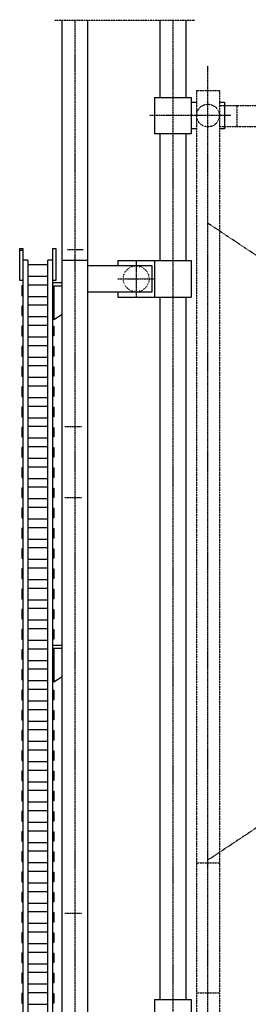
# Model space of a CAD drawing. Extents: x 460 to 16120, y 340 to 11383.
# Drawn here: x 10173 to 10603, y 6693 to 8548 of the extents above; entities that cross this region are included whole.
import ezdxf

# ---------------------------------------------------------------- set-up
doc = ezdxf.new("R2010")
doc.units = 0
for name, pattern in [('DASHDOT', [1, 0.5, -0.25, 0, -0.25]), ('DIVIDE', [1.25, 0.5, -0.25, 0, -0.25, 0, -0.25]), ('DOT', [0.25, 0, -0.25])]:
    doc.linetypes.add(name, pattern=pattern)
doc.layers.add('1', color=1, linetype='CONTINUOUS')

msp = doc.modelspace()

# ---------------------------------------------------------------- linework, layer by layer
at = {"layer": '1', "color": 2, "linetype": 'DIVIDE'}
for p, q in [((10238.908, 8547.205), (10502.107, 8547.205)), ((10505.492, 8414.985), (10548.192, 8414.985)), ((10505.492, 8414.985), (10505.492, 3320.485)), ((10548.192, 8414.985), (10548.192, 3320.485)), ((10548.192, 8386.335), (12305.492, 8386.335)), ((10580.842, 8386.335), (10580.842, 8346.335)), ((12305.492, 8346.335), (10548.192, 8346.335)), ((10505.492, 6959.708), (10548.192, 6959.708)), ((10505.492, 6714.985), (10548.192, 6714.985))]:
    msp.add_line(p, q, dxfattribs=at)
at = {"layer": '1', "color": 1, "linetype": 'CONTINUOUS'}
for p, q in [((10252.542, 4404.435), (10252.542, 8547.205)), ((10301.142, 4404.435), (10301.142, 8547.205)), ((10436.542, 8547.205), (10436.542, 8401.985)), ((10485.142, 8547.205), (10485.142, 8401.985)), ((10426.542, 8401.985), (10495.142, 8401.985)), ((10426.542, 8401.985), (10426.542, 8333.385)), ((10495.142, 8401.985), (10495.142, 8333.385)), ((10495.142, 8392.685), (10505.492, 8392.685)), ((10548.192, 8392.685), (10558.192, 8392.685)), ((10558.192, 8392.685), (10558.192, 8342.685)), ((10495.142, 8333.385), (10426.542, 8333.385)), ((10436.542, 8333.385), (10436.542, 8094.285)), ((10485.142, 8333.385), (10485.142, 8094.285)), ((10505.492, 8342.685), (10495.142, 8342.685)), ((10558.192, 8342.685), (10548.192, 8342.685)), ((10172.842, 8056.985), (10172.842, 8116.985)), ((10172.842, 8116.985), (10178.842, 8116.985)), ((10172.842, 8113.985), (10178.842, 8113.985)), ((10178.842, 8116.985), (10178.842, 4407.635)), ((10234.842, 4469.435), (10234.842, 8116.985)), ((10234.842, 8116.985), (10240.842, 8116.985)), ((10240.842, 8116.985), (10240.842, 8056.985)), ((10187.842, 8094.985), (10178.842, 8094.985)), ((10187.842, 8094.985), (10187.842, 4404.435)), ((10225.842, 4469.435), (10225.842, 8094.985)), ((10234.842, 8094.985), (10225.842, 8094.985)), ((10252.542, 8094.985), (10301.142, 8094.985)), ((10357.542, 8094.285), (10495.142, 8094.285)), ((10357.542, 8094.285), (10357.542, 8084.985)), ((10426.542, 8094.285), (10426.542, 8025.685)), ((10495.142, 8094.285), (10495.142, 8025.685)), ((10187.842, 8086.985), (10225.842, 8086.985)), ((10301.142, 8084.985), (10421.342, 8084.985)), ((10421.342, 8084.985), (10421.342, 8034.985)), ((10178.842, 8056.985), (10172.842, 8056.985)), ((10187.842, 8064.985), (10225.842, 8064.985)), ((10240.842, 8056.985), (10234.842, 8056.985)), ((10234.842, 8052.985), (10252.542, 8052.985)), ((10178.842, 8046.888), (10176.842, 8046.888)), ((10176.842, 8046.888), (10176.842, 8028.888)), ((10187.842, 8048.888), (10225.842, 8048.888)), ((10234.842, 8046.985), (10252.542, 8046.985)), ((10236.842, 8046.985), (10236.842, 7982.985)), ((10421.342, 8034.985), (10301.142, 8034.985)), ((10357.542, 8034.985), (10357.542, 8025.685)), ((10176.842, 8028.888), (10178.842, 8028.888)), ((10187.842, 8026.888), (10225.842, 8026.888)), ((10236.842, 8028.888), (10234.842, 8028.888)), ((10357.542, 8025.685), (10495.142, 8025.685)), ((10436.542, 8025.685), (10436.542, 6702.124)), ((10485.142, 8025.685), (10485.142, 6702.124)), ((10178.842, 8008.79), (10176.842, 8008.79)), ((10176.842, 8008.79), (10176.842, 7990.79)), ((10187.842, 8010.79), (10225.842, 8010.79)), ((10234.842, 8008.79), (10236.842, 8008.79)), ((10176.842, 7990.79), (10178.842, 7990.79)), ((10187.842, 7988.79), (10225.842, 7988.79)), ((10236.842, 7990.79), (10234.842, 7990.79)), ((10252.542, 7993.114), (10236.842, 7982.985)), ((10178.842, 7970.692), (10176.842, 7970.692)), ((10176.842, 7970.692), (10176.842, 7952.692)), ((10187.842, 7972.692), (10225.842, 7972.692)), ((10234.842, 7970.692), (10236.842, 7970.692)), ((10236.842, 7970.692), (10236.842, 7952.692)), ((10176.842, 7952.692), (10178.842, 7952.692)), ((10187.842, 7950.692), (10225.842, 7950.692)), ((10236.842, 7952.692), (10234.842, 7952.692)), ((10178.842, 7932.595), (10176.842, 7932.595)), ((10176.842, 7932.595), (10176.842, 7914.595)), ((10187.842, 7934.595), (10225.842, 7934.595)), ((10234.842, 7932.595), (10236.842, 7932.595)), ((10236.842, 7932.595), (10236.842, 7914.595)), ((10176.842, 7914.595), (10178.842, 7914.595)), ((10187.842, 7912.595), (10225.842, 7912.595)), ((10236.842, 7914.595), (10234.842, 7914.595)), ((10178.842, 7894.498), (10176.842, 7894.498)), ((10176.842, 7894.498), (10176.842, 7876.498)), ((10187.842, 7896.498), (10225.842, 7896.498)), ((10234.842, 7894.498), (10236.842, 7894.498)), ((10236.842, 7894.498), (10236.842, 7876.498)), ((10176.842, 7876.498), (10178.842, 7876.498)), ((10187.842, 7874.498), (10225.842, 7874.498)), ((10236.842, 7876.498), (10234.842, 7876.498)), ((10178.842, 7856.4), (10176.842, 7856.4)), ((10176.842, 7856.4), (10176.842, 7838.4)), ((10187.842, 7858.4), (10225.842, 7858.4)), ((10234.842, 7856.4), (10236.842, 7856.4)), ((10236.842, 7856.4), (10236.842, 7838.4)), ((10176.842, 7838.4), (10178.842, 7838.4)), ((10187.842, 7836.4), (10225.842, 7836.4)), ((10236.842, 7838.4), (10234.842, 7838.4)), ((10178.842, 7818.302), (10176.842, 7818.302)), ((10176.842, 7818.302), (10176.842, 7800.302)), ((10187.842, 7820.302), (10225.842, 7820.302)), ((10234.842, 7818.302), (10236.842, 7818.302)), ((10236.842, 7818.302), (10236.842, 7800.302)), ((10176.842, 7800.302), (10178.842, 7800.302)), ((10187.842, 7798.302), (10225.842, 7798.302)), ((10236.842, 7800.302), (10234.842, 7800.302)), ((10178.842, 7780.205), (10176.842, 7780.205)), ((10176.842, 7780.205), (10176.842, 7762.205)), ((10187.842, 7782.205), (10225.842, 7782.205)), ((10234.842, 7780.205), (10236.842, 7780.205)), ((10236.842, 7780.205), (10236.842, 7762.205)), ((10176.842, 7762.205), (10178.842, 7762.205)), ((10187.842, 7760.205), (10225.842, 7760.205)), ((10236.842, 7762.205), (10234.842, 7762.205)), ((10178.842, 7742.107), (10176.842, 7742.107)), ((10176.842, 7742.107), (10176.842, 7724.107)), ((10187.842, 7744.107), (10225.842, 7744.107)), ((10234.842, 7742.107), (10236.842, 7742.107)), ((10236.842, 7742.107), (10236.842, 7724.107)), ((10176.842, 7724.107), (10178.842, 7724.107)), ((10187.842, 7722.107), (10225.842, 7722.107)), ((10236.842, 7724.107), (10234.842, 7724.107)), ((10178.842, 7704.01), (10176.842, 7704.01)), ((10176.842, 7704.01), (10176.842, 7686.01)), ((10187.842, 7706.01), (10225.842, 7706.01)), ((10234.842, 7704.01), (10236.842, 7704.01)), ((10236.842, 7704.01), (10236.842, 7686.01)), ((10176.842, 7686.01), (10178.842, 7686.01)), ((10187.842, 7684.01), (10225.842, 7684.01)), ((10236.842, 7686.01), (10234.842, 7686.01)), ((10178.842, 7665.912), (10176.842, 7665.912)), ((10176.842, 7665.912), (10176.842, 7647.912)), ((10187.842, 7667.912), (10225.842, 7667.912)), ((10234.842, 7665.912), (10236.842, 7665.912)), ((10236.842, 7665.912), (10236.842, 7647.912)), ((10176.842, 7647.912), (10178.842, 7647.912)), ((10187.842, 7645.912), (10225.842, 7645.912)), ((10236.842, 7647.912), (10234.842, 7647.912)), ((10178.842, 7627.814), (10176.842, 7627.814)), ((10176.842, 7627.814), (10176.842, 7609.814)), ((10187.842, 7629.814), (10225.842, 7629.814)), ((10234.842, 7627.814), (10236.842, 7627.814)), ((10236.842, 7627.814), (10236.842, 7609.814)), ((10176.842, 7609.814), (10178.842, 7609.814)), ((10187.842, 7607.814), (10225.842, 7607.814)), ((10236.842, 7609.814), (10234.842, 7609.814)), ((10178.842, 7589.717), (10176.842, 7589.717)), ((10176.842, 7589.717), (10176.842, 7571.717)), ((10187.842, 7591.717), (10225.842, 7591.717)), ((10234.842, 7589.717), (10236.842, 7589.717)), ((10236.842, 7589.717), (10236.842, 7571.717)), ((10176.842, 7571.717), (10178.842, 7571.717)), ((10187.842, 7569.717), (10225.842, 7569.717)), ((10236.842, 7571.717), (10234.842, 7571.717)), ((10178.842, 7551.619), (10176.842, 7551.619)), ((10176.842, 7551.619), (10176.842, 7533.619)), ((10187.842, 7553.619), (10225.842, 7553.619)), ((10234.842, 7551.619), (10236.842, 7551.619)), ((10236.842, 7551.619), (10236.842, 7533.619)), ((10176.842, 7533.619), (10178.842, 7533.619)), ((10236.842, 7533.619), (10234.842, 7533.619)), ((10178.842, 7513.522), (10176.842, 7513.522)), ((10176.842, 7513.522), (10176.842, 7495.522)), ((10187.842, 7531.619), (10225.842, 7531.619)), ((10187.842, 7515.522), (10225.842, 7515.522)), ((10234.842, 7513.522), (10236.842, 7513.522)), ((10236.842, 7513.522), (10236.842, 7495.522)), ((10176.842, 7495.522), (10178.842, 7495.522)), ((10236.842, 7495.522), (10234.842, 7495.522)), ((10187.842, 7493.522), (10225.842, 7493.522)), ((10187.842, 7477.424), (10225.842, 7477.424)), ((10178.842, 7475.424), (10176.842, 7475.424)), ((10176.842, 7475.424), (10176.842, 7457.424)), ((10234.842, 7475.424), (10236.842, 7475.424)), ((10236.842, 7475.424), (10236.842, 7457.424)), ((10176.842, 7457.424), (10178.842, 7457.424)), ((10187.842, 7455.424), (10225.842, 7455.424)), ((10187.842, 7439.327), (10225.842, 7439.327)), ((10236.842, 7457.424), (10234.842, 7457.424)), ((10178.842, 7437.327), (10176.842, 7437.327)), ((10176.842, 7437.327), (10176.842, 7419.327)), ((10234.842, 7437.327), (10236.842, 7437.327)), ((10236.842, 7437.327), (10236.842, 7419.327)), ((10176.842, 7419.327), (10178.842, 7419.327)), ((10187.842, 7417.327), (10225.842, 7417.327)), ((10236.842, 7419.327), (10234.842, 7419.327)), ((10178.842, 7399.229), (10176.842, 7399.229)), ((10176.842, 7399.229), (10176.842, 7381.229)), ((10187.842, 7401.229), (10225.842, 7401.229)), ((10234.842, 7399.229), (10236.842, 7399.229)), ((10236.842, 7399.229), (10236.842, 7381.229)), ((10176.842, 7381.229), (10178.842, 7381.229)), ((10187.842, 7379.229), (10225.842, 7379.229)), ((10236.842, 7381.229), (10234.842, 7381.229)), ((10234.842, 7369.985), (10252.542, 7369.985)), ((10178.842, 7361.131), (10176.842, 7361.131)), ((10176.842, 7361.131), (10176.842, 7343.131)), ((10187.842, 7363.131), (10225.842, 7363.131)), ((10234.842, 7363.985), (10252.542, 7363.985)), ((10234.842, 7361.131), (10236.842, 7361.131)), ((10236.842, 7363.985), (10236.842, 7299.985)), ((10176.842, 7343.131), (10178.842, 7343.131)), ((10187.842, 7341.131), (10225.842, 7341.131)), ((10236.842, 7343.131), (10234.842, 7343.131)), ((10178.842, 7323.034), (10176.842, 7323.034)), ((10176.842, 7323.034), (10176.842, 7305.034)), ((10187.842, 7325.034), (10225.842, 7325.034)), ((10234.842, 7323.034), (10236.842, 7323.034)), ((10252.542, 7310.114), (10236.842, 7299.985)), ((10176.842, 7305.034), (10178.842, 7305.034)), ((10187.842, 7303.034), (10225.842, 7303.034)), ((10236.842, 7305.034), (10234.842, 7305.034)), ((10178.842, 7284.937), (10176.842, 7284.937)), ((10176.842, 7284.937), (10176.842, 7266.937)), ((10187.842, 7286.937), (10225.842, 7286.937)), ((10234.842, 7284.937), (10236.842, 7284.937)), ((10236.842, 7284.937), (10236.842, 7266.937)), ((10176.842, 7266.937), (10178.842, 7266.937)), ((10187.842, 7264.937), (10225.842, 7264.937)), ((10236.842, 7266.937), (10234.842, 7266.937)), ((10178.842, 7246.839), (10176.842, 7246.839)), ((10176.842, 7246.839), (10176.842, 7228.839)), ((10187.842, 7248.839), (10225.842, 7248.839)), ((10234.842, 7246.839), (10236.842, 7246.839)), ((10236.842, 7246.839), (10236.842, 7228.839)), ((10176.842, 7228.839), (10178.842, 7228.839)), ((10187.842, 7226.839), (10225.842, 7226.839)), ((10236.842, 7228.839), (10234.842, 7228.839)), ((10178.842, 7208.741), (10176.842, 7208.741)), ((10176.842, 7208.741), (10176.842, 7190.741)), ((10187.842, 7210.741), (10225.842, 7210.741)), ((10234.842, 7208.741), (10236.842, 7208.741)), ((10236.842, 7208.741), (10236.842, 7190.741)), ((10176.842, 7190.741), (10178.842, 7190.741)), ((10187.842, 7188.741), (10225.842, 7188.741)), ((10236.842, 7190.741), (10234.842, 7190.741)), ((10178.842, 7170.644), (10176.842, 7170.644)), ((10176.842, 7170.644), (10176.842, 7152.644)), ((10187.842, 7172.644), (10225.842, 7172.644)), ((10234.842, 7170.644), (10236.842, 7170.644)), ((10236.842, 7170.644), (10236.842, 7152.644)), ((10176.842, 7152.644), (10178.842, 7152.644)), ((10187.842, 7150.644), (10225.842, 7150.644)), ((10236.842, 7152.644), (10234.842, 7152.644)), ((10178.842, 7132.546), (10176.842, 7132.546)), ((10176.842, 7132.546), (10176.842, 7114.546)), ((10187.842, 7134.546), (10225.842, 7134.546)), ((10234.842, 7132.546), (10236.842, 7132.546)), ((10236.842, 7132.546), (10236.842, 7114.546)), ((10176.842, 7114.546), (10178.842, 7114.546)), ((10187.842, 7112.546), (10225.842, 7112.546)), ((10236.842, 7114.546), (10234.842, 7114.546)), ((10178.842, 7094.449), (10176.842, 7094.449)), ((10176.842, 7094.449), (10176.842, 7076.449)), ((10187.842, 7096.449), (10225.842, 7096.449)), ((10234.842, 7094.449), (10236.842, 7094.449)), ((10236.842, 7094.449), (10236.842, 7076.449)), ((10176.842, 7076.449), (10178.842, 7076.449)), ((10187.842, 7074.449), (10225.842, 7074.449)), ((10236.842, 7076.449), (10234.842, 7076.449)), ((10178.842, 7056.351), (10176.842, 7056.351)), ((10176.842, 7056.351), (10176.842, 7038.351)), ((10187.842, 7058.351), (10225.842, 7058.351)), ((10234.842, 7056.351), (10236.842, 7056.351)), ((10236.842, 7056.351), (10236.842, 7038.351)), ((10176.842, 7038.351), (10178.842, 7038.351)), ((10187.842, 7036.351), (10225.842, 7036.351)), ((10236.842, 7038.351), (10234.842, 7038.351)), ((10178.842, 7018.253), (10176.842, 7018.253)), ((10176.842, 7018.253), (10176.842, 7000.253)), ((10187.842, 7020.253), (10225.842, 7020.253)), ((10234.842, 7018.253), (10236.842, 7018.253)), ((10236.842, 7018.253), (10236.842, 7000.253)), ((10176.842, 7000.253), (10178.842, 7000.253)), ((10187.842, 6998.253), (10225.842, 6998.253)), ((10236.842, 7000.253), (10234.842, 7000.253)), ((10178.842, 6980.156), (10176.842, 6980.156)), ((10176.842, 6980.156), (10176.842, 6962.156)), ((10187.842, 6982.156), (10225.842, 6982.156)), ((10234.842, 6980.156), (10236.842, 6980.156)), ((10236.842, 6980.156), (10236.842, 6962.156)), ((10176.842, 6962.156), (10178.842, 6962.156)), ((10187.842, 6960.156), (10225.842, 6960.156)), ((10236.842, 6962.156), (10234.842, 6962.156)), ((10178.842, 6942.058), (10176.842, 6942.058)), ((10176.842, 6942.058), (10176.842, 6924.058)), ((10187.842, 6944.058), (10225.842, 6944.058)), ((10234.842, 6942.058), (10236.842, 6942.058)), ((10236.842, 6942.058), (10236.842, 6924.058)), ((10176.842, 6924.058), (10178.842, 6924.058)), ((10187.842, 6922.058), (10225.842, 6922.058)), ((10236.842, 6924.058), (10234.842, 6924.058)), ((10178.842, 6903.961), (10176.842, 6903.961)), ((10176.842, 6903.961), (10176.842, 6885.961)), ((10187.842, 6905.961), (10225.842, 6905.961)), ((10234.842, 6903.961), (10236.842, 6903.961)), ((10236.842, 6903.961), (10236.842, 6885.961)), ((10176.842, 6885.961), (10178.842, 6885.961)), ((10187.842, 6883.961), (10225.842, 6883.961)), ((10236.842, 6885.961), (10234.842, 6885.961)), ((10178.842, 6865.863), (10176.842, 6865.863)), ((10176.842, 6865.863), (10176.842, 6847.863)), ((10187.842, 6867.863), (10225.842, 6867.863)), ((10234.842, 6865.863), (10236.842, 6865.863)), ((10236.842, 6865.863), (10236.842, 6847.863)), ((10176.842, 6847.863), (10178.842, 6847.863)), ((10187.842, 6845.863), (10225.842, 6845.863)), ((10236.842, 6847.863), (10234.842, 6847.863)), ((10178.842, 6827.766), (10176.842, 6827.766)), ((10176.842, 6827.766), (10176.842, 6809.766)), ((10187.842, 6829.766), (10225.842, 6829.766)), ((10234.842, 6827.766), (10236.842, 6827.766)), ((10236.842, 6827.766), (10236.842, 6809.766)), ((10176.842, 6809.766), (10178.842, 6809.766)), ((10236.842, 6809.766), (10234.842, 6809.766)), ((10187.842, 6807.766), (10225.842, 6807.766)), ((10187.842, 6791.668), (10225.842, 6791.668)), ((10178.842, 6789.668), (10176.842, 6789.668)), ((10176.842, 6789.668), (10176.842, 6771.668)), ((10176.842, 6771.668), (10178.842, 6771.668)), ((10234.842, 6789.668), (10236.842, 6789.668)), ((10236.842, 6771.668), (10234.842, 6771.668)), ((10236.842, 6789.668), (10236.842, 6771.668)), ((10187.842, 6769.668), (10225.842, 6769.668)), ((10187.842, 6753.57), (10225.842, 6753.57)), ((10178.842, 6751.57), (10176.842, 6751.57)), ((10176.842, 6751.57), (10176.842, 6733.57)), ((10234.842, 6751.57), (10236.842, 6751.57)), ((10236.842, 6751.57), (10236.842, 6733.57)), ((10176.842, 6733.57), (10178.842, 6733.57)), ((10187.842, 6731.57), (10225.842, 6731.57)), ((10236.842, 6733.57), (10234.842, 6733.57)), ((10178.842, 6713.473), (10176.842, 6713.473)), ((10176.842, 6713.473), (10176.842, 6695.473)), ((10187.842, 6715.473), (10225.842, 6715.473)), ((10234.842, 6713.473), (10236.842, 6713.473)), ((10236.842, 6713.473), (10236.842, 6695.473)), ((10426.542, 6702.124), (10495.142, 6702.124)), ((10426.542, 6702.124), (10426.542, 6633.524)), ((10495.142, 6702.124), (10495.142, 6633.524)), ((10176.842, 6695.473), (10178.842, 6695.473)), ((10187.842, 6693.473), (10225.842, 6693.473)), ((10236.842, 6695.473), (10234.842, 6695.473))]:
    msp.add_line(p, q, dxfattribs=at)
at = {"layer": '1', "color": 2, "linetype": 'DASHDOT'}
for p, q in [((10276.842, 3244.985), (10276.842, 8547.205)), ((10460.842, 8548.296), (10460.842, 3206.742)), ((10526.842, 3244.985), (10526.842, 8461.261)), ((10569.827, 8367.685), (10417.114, 8367.685)), ((12326.842, 8164.985), (10526.842, 6964.985)), ((10526.842, 8164.985), (12326.842, 6964.985)), ((10291.842, 8114.985), (10261.842, 8114.985)), ((10391.842, 8094.285), (10391.842, 8025.685)), ((10357.542, 8059.985), (10426.142, 8059.985)), ((10257.842, 7781.985), (10289.842, 7781.985)), ((10257.842, 7647.985), (10289.842, 7647.985)), ((10257.842, 6864.985), (10289.842, 6864.985))]:
    msp.add_line(p, q, dxfattribs=at)
at = {"layer": '1', "color": 2, "linetype": 'DIVIDE'}
msp.add_circle((10526.842, 8367.685), 21.35, dxfattribs=at)
at = {"layer": '1', "color": 2, "linetype": 'DOT'}
msp.add_circle((10391.842, 8059.985), 24.3, dxfattribs=at)

doc.saveas('drawing.dxf')
